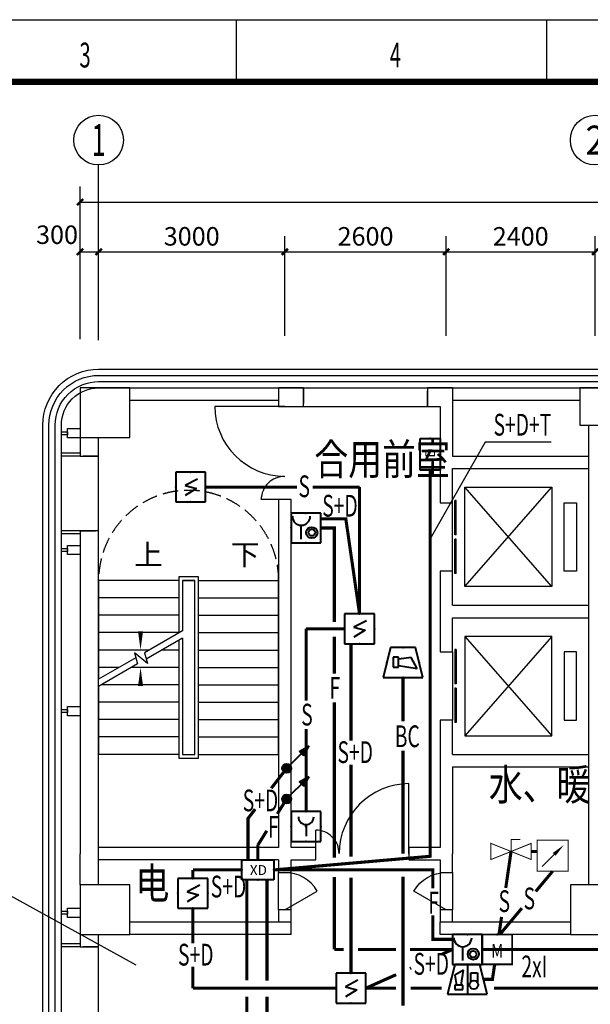
# Model space of a CAD drawing. Extents: x 4141886 to 7761530, y -2348051 to -114501.
# Drawn here: x 4966578 to 4975772, y -356873 to -341025 of the extents above; entities that cross this region are included whole.
import ezdxf
from ezdxf.enums import TextEntityAlignment as Align

# ---------------------------------------------------------------- set-up
doc = ezdxf.new("R2010")
doc.units = 0
doc.header["$LTSCALE"] = 1000
doc.header["$MEASUREMENT"] = 0
doc.linetypes.add('DASH', pattern=[0.35, 0.25, -0.1])
for name, color, linetype in [('144', 144, 'Continuous'), ('AXIS', 3, 'Continuous'), ('AXIS_TEXT', 7, 'Continuous'), ('COLUMN', 9, 'Continuous'), ('DIM_SYMB', 3, 'Continuous'), ('EVTR', 2, 'Continuous'), ('LVTRY', 6, 'Continuous'), ('PUB_DIM', 3, 'Continuous'), ('PUB_TEXT', 7, 'Continuous'), ('PUB_TITLE', 4, 'Continuous'), ('RED', 1, 'Continuous'), ('STAIR', 2, 'Continuous'), ('WALL', 9, 'Continuous'), ('WINDOW', 4, 'Continuous'), ('火灾自动报警及消防联动导线层', 3, 'Continuous'), ('火灾自动报警及消防联动设备层', 1, 'Continuous'), ('照明平面设备层', 1, 'Continuous'), ('装修线', 44, 'Continuous')]:
    doc.layers.add(name, color=color, linetype=linetype)
doc.layers.add('标注', color=3, linetype='Continuous', lineweight=15)
doc.styles.add('_HZTXT', font='simplex', dxfattribs={"width": 0.8, "bigfont": 'HZTXT'})
doc.styles.add('_SIMPLEX', font='SIMPLEX.shx', dxfattribs={"width": 0.8})
doc.styles.add('_TCH_AXIS', font='COMPLEX', dxfattribs={"bigfont": 'GBCBIG'})
doc.styles.add('_TCH_DIM', font='SIMPLEX', dxfattribs={"bigfont": 'GBCBIG'})
doc.styles.add('_TCH_DIM_T3', font='SIMPLEX', dxfattribs={"width": 0.705882, "bigfont": 'GBCBIG'})
doc.styles.add('COMPLEX', font='COMPLEX')
doc.styles.add('HZ', font='txt.shx', dxfattribs={"bigfont": 'hzdx.shx'})
doc.styles.get("Standard").update_dxf_attribs({"font": 'gbenor.shx', "bigfont": 'gbcbig.shx'})
doc.styles.add('wz2', font='txt', dxfattribs={"width": 5})
doc.dimstyles.new('_TCH_ARCH&&100', dxfattribs={"dimtxt": 297.5, "dimasz": 100, "dimexe": 250, "dimexo": 300, "dimgap": 100, "dimtad": 1, "dimdec": 0, "dimzin": 0, "dimdsep": 46, "dimtxsty": '_TCH_DIM_T3', "dimblk": 'ARCHTICK', "dimcen": 0.09, "dimclrt": 7, "dimazin": 2, "dimtfac": 1, "dimtdec": 0, "dimtix": 1, "dimtmove": 2, "dimatfit": 3, "dimfxl": 1, "dimtolj": 1, "dimtzin": 0, "dimarcsym": 0})

# ---------------------------------------------------------------- blocks, each defined once
blk = doc.blocks.new('_ArchTick')
at = {"color": 0, "linetype": 'ByBlock', "const_width": 0.4}
blk.add_lwpolyline([(-0.5, -0.5), (0.5, 0.5)], dxfattribs=at)
blk = doc.blocks.new('*D985')
at = {"layer": 'AXIS', "color": 0, "lineweight": -2}
for p, q in [((4967550, -346169), (4967550, -343711)), ((5008150, -346169), (5008150, -343711)), ((4967550, -343961), (5008150, -343961))]:
    blk.add_line(p, q, dxfattribs=at)
at = {"layer": 'Defpoints', "color": 0}
for p in [(5008150, -343961), (4967550, -346469), (5008150, -346469)]:
    blk.add_point(p, dxfattribs=at)
at = {"layer": 'AXIS', "color": 0, "linetype": 'ByBlock', "lineweight": -2, "xscale": 100, "yscale": 100, "zscale": 100, "rotation": 180}
blk.add_blockref('_ArchTick', (4967550, -343961), dxfattribs=at)
at = {"layer": 'AXIS', "color": 0, "linetype": 'ByBlock', "lineweight": -2, "xscale": 100, "yscale": 100, "zscale": 100}
blk.add_blockref('_ArchTick', (5008150, -343961), dxfattribs=at)
at = {"layer": 'AXIS', "color": 7, "insert": (4987850, -343712), "char_height": 297.5, "attachment_point": 5, "style": '_TCH_DIM_T3'}
blk.add_mtext('\\A1;40600', dxfattribs=at)
blk = doc.blocks.new('*D986')
at = {"layer": 'AXIS', "color": 0, "lineweight": -2}
for p, q in [((4967550, -346169), (4967550, -343711)), ((5008150, -346169), (5008150, -343711)), ((4967550, -343961), (5008150, -343961))]:
    blk.add_line(p, q, dxfattribs=at)
at = {"layer": 'Defpoints', "color": 0}
for p in [(5008150, -343961), (4967550, -346469), (5008150, -346469)]:
    blk.add_point(p, dxfattribs=at)
at = {"layer": 'AXIS', "color": 0, "linetype": 'ByBlock', "lineweight": -2, "xscale": 100, "yscale": 100, "zscale": 100, "rotation": 180}
blk.add_blockref('_ArchTick', (4967550, -343961), dxfattribs=at)
at = {"layer": 'AXIS', "color": 0, "linetype": 'ByBlock', "lineweight": -2, "xscale": 100, "yscale": 100, "zscale": 100}
blk.add_blockref('_ArchTick', (5008150, -343961), dxfattribs=at)
at = {"layer": 'AXIS', "color": 7, "insert": (4987850, -343712), "char_height": 297.5, "attachment_point": 5, "style": '_TCH_DIM_T3'}
blk.add_mtext('\\A1;40600', dxfattribs=at)
blk = doc.blocks.new('_FZH')
blk.add_lwpolyline([(-0.5, -0.5), (0.5, -0.5), (0.5, 0.5), (-0.5, 0.5)], close=True)
blk = doc.blocks.new('$DorLib2D$00000224')
at = {"color": 0}
for p, q in [((0.5, -0.001), (0.5, 0.753)), ((-0.5, 0), (-0.5, 0.253))]:
    blk.add_line(p, q, dxfattribs=at)
for centre, radius, start, end in [((0.505, -0.002), 0.755, 90.3505, 179.7238), ((-0.501, 0.003), 0.251, 359.7899, 89.8193)]:
    blk.add_arc(centre, radius, start, end, dxfattribs=at)
blk = doc.blocks.new('$DorLib2D$00000127')
at = {"color": 0, "linetype": 'Continuous'}
for p, q in [((-0.033, 0.795, -93.75), (-0.533, 0.795, -93.75)), ((-0.533, 0.795, -93.75), (-0.533, 0.69, -93.75)), ((-0.033, 0.795, -93.75), (-0.033, 0.69, -93.75)), ((0.033, 0.795, -93.75), (0.033, 0.69, -93.75)), ((0.533, 0.795, -93.75), (0.033, 0.795, -93.75)), ((0.533, 0.795, -93.75), (0.533, 0.69, -93.75)), ((-0.033, 0.69, -93.75), (-0.533, 0.69, -93.75)), ((0.533, 0.69, -93.75), (0.033, 0.69, -93.75)), ((0.5, 0.5, -93.75), (-0.5, 0.5, -93.75))]:
    blk.add_line(p, q, dxfattribs=at)
blk = doc.blocks.new('_AXISO')
blk.add_circle((0, 0), 0.5)
at = {"layer": 'AXIS_TEXT', "style": 'COMPLEX'}
blk.add_attdef('A', text='', height=0.56, dxfattribs=at).set_placement((-0.25, -0.28), (0.25, -0.28), align=Align.FIT)
blk = doc.blocks.new('$DorLib2D$00000228')
at = {"color": 0}
blk.add_line((0.5, 0), (0, 0.866), dxfattribs=at)
blk.add_arc((0.5, 0), 1, 120, 180, dxfattribs=at)
blk = doc.blocks.new('*D1003')
at = {"layer": 'Defpoints', "color": 0}
for p in [(4967850, -344761), (4967550, -346414), (4967850, -346414)]:
    blk.add_point(p, dxfattribs=at)
at = {"layer": 'PUB_DIM', "color": 0, "lineweight": -2}
for p, q in [((4967550, -346114), (4967550, -344511)), ((4967850, -346114), (4967850, -344511)), ((4967550, -344761), (4967850, -344761))]:
    blk.add_line(p, q, dxfattribs=at)
at = {"layer": 'PUB_DIM', "color": 0, "linetype": 'ByBlock', "lineweight": -2, "xscale": 100, "yscale": 100, "zscale": 100, "rotation": 180}
blk.add_blockref('_ArchTick', (4967550, -344761), dxfattribs=at)
at = {"layer": 'PUB_DIM', "color": 0, "linetype": 'ByBlock', "lineweight": -2, "xscale": 100, "yscale": 100, "zscale": 100}
blk.add_blockref('_ArchTick', (4967850, -344761), dxfattribs=at)
at = {"layer": 'PUB_DIM', "color": 7, "insert": (4967180, -344486), "char_height": 297.5, "attachment_point": 5, "style": '_TCH_DIM_T3'}
blk.add_mtext('\\A1;300', dxfattribs=at)
blk = doc.blocks.new('*D1004')
at = {"layer": 'Defpoints', "color": 0}
for p in [(4970850, -344761), (4967850, -346414), (4970850, -346414)]:
    blk.add_point(p, dxfattribs=at)
at = {"layer": 'PUB_DIM', "color": 0, "lineweight": -2}
for p, q in [((4967850, -346114), (4967850, -344511)), ((4970850, -346114), (4970850, -344511)), ((4967850, -344761), (4970850, -344761))]:
    blk.add_line(p, q, dxfattribs=at)
at = {"layer": 'PUB_DIM', "color": 0, "linetype": 'ByBlock', "lineweight": -2, "xscale": 100, "yscale": 100, "zscale": 100, "rotation": 180}
blk.add_blockref('_ArchTick', (4967850, -344761), dxfattribs=at)
at = {"layer": 'PUB_DIM', "color": 0, "linetype": 'ByBlock', "lineweight": -2, "xscale": 100, "yscale": 100, "zscale": 100}
blk.add_blockref('_ArchTick', (4970850, -344761), dxfattribs=at)
at = {"layer": 'PUB_DIM', "color": 7, "insert": (4969350, -344512), "char_height": 297.5, "attachment_point": 5, "style": '_TCH_DIM_T3'}
blk.add_mtext('\\A1;3000', dxfattribs=at)
blk = doc.blocks.new('*D1005')
at = {"layer": 'Defpoints', "color": 0}
for p in [(4973450, -344761), (4970850, -346414), (4973450, -346414)]:
    blk.add_point(p, dxfattribs=at)
at = {"layer": 'PUB_DIM', "color": 0, "lineweight": -2}
for p, q in [((4970850, -346114), (4970850, -344511)), ((4973450, -346114), (4973450, -344511)), ((4970850, -344761), (4973450, -344761))]:
    blk.add_line(p, q, dxfattribs=at)
at = {"layer": 'PUB_DIM', "color": 0, "linetype": 'ByBlock', "lineweight": -2, "xscale": 100, "yscale": 100, "zscale": 100, "rotation": 180}
blk.add_blockref('_ArchTick', (4970850, -344761), dxfattribs=at)
at = {"layer": 'PUB_DIM', "color": 0, "linetype": 'ByBlock', "lineweight": -2, "xscale": 100, "yscale": 100, "zscale": 100}
blk.add_blockref('_ArchTick', (4973450, -344761), dxfattribs=at)
at = {"layer": 'PUB_DIM', "color": 7, "insert": (4972150, -344512), "char_height": 297.5, "attachment_point": 5, "style": '_TCH_DIM_T3'}
blk.add_mtext('\\A1;2600', dxfattribs=at)
blk = doc.blocks.new('*D1006')
at = {"layer": 'Defpoints', "color": 0}
for p in [(4975850, -344761), (4973450, -346414), (4975850, -346414)]:
    blk.add_point(p, dxfattribs=at)
at = {"layer": 'PUB_DIM', "color": 0, "lineweight": -2}
for p, q in [((4973450, -346114), (4973450, -344511)), ((4975850, -346114), (4975850, -344511)), ((4973450, -344761), (4975850, -344761))]:
    blk.add_line(p, q, dxfattribs=at)
at = {"layer": 'PUB_DIM', "color": 0, "linetype": 'ByBlock', "lineweight": -2, "xscale": 100, "yscale": 100, "zscale": 100, "rotation": 180}
blk.add_blockref('_ArchTick', (4973450, -344761), dxfattribs=at)
at = {"layer": 'PUB_DIM', "color": 0, "linetype": 'ByBlock', "lineweight": -2, "xscale": 100, "yscale": 100, "zscale": 100}
blk.add_blockref('_ArchTick', (4975850, -344761), dxfattribs=at)
at = {"layer": 'PUB_DIM', "color": 7, "insert": (4974650, -344512), "char_height": 297.5, "attachment_point": 5, "style": '_TCH_DIM_T3'}
blk.add_mtext('\\A1;2400', dxfattribs=at)
blk = doc.blocks.new('PFB1')
at = {"color": 0, "linetype": 'ByBlock', "lineweight": -2}
for p, q in [((-302.1, 300.4), (-302.1, -299.6)), ((297.9, 300.4), (-302.1, 300.4)), ((297.9, -299.6), (297.9, 300.4)), ((137.9, 161.1), (-114.3, 30.2)), ((-114.3, 30.2), (114.3, -30.2)), ((114.3, -30.2), (-114.3, -171.1)), ((-302.1, -299.6), (297.9, -299.6))]:
    blk.add_line(p, q, dxfattribs=at)
for p in [(-2.1, 300.4), (-302.1, 0.4), (297.9, 0.4), (-2.1, -299.6)]:
    blk.add_point(p, dxfattribs=at)
blk = doc.blocks.new('PFG4')
at = {"color": 0, "linetype": 'ByBlock', "lineweight": -2}
for p, q in [((240, 480), (-240, 480)), ((-240, 480), (-240, 0)), ((240, 0), (240, 480)), ((2, 269), (2, 84)), ((-240, 0), (240, 0))]:
    blk.add_line(p, q, dxfattribs=at)
blk.add_arc((2, 393), 124, 180, 0, dxfattribs=at)
for p in [(0, 480), (-240, 240), (0, 240), (0, 240), (1, 239), (240, 240), (0, 0)]:
    blk.add_point(p, dxfattribs=at)
blk = doc.blocks.new('PFN3')
at = {"color": 0, "linetype": 'ByBlock', "lineweight": -2}
for p, q in [((336, 309), (-264, 309)), ((-264, 309), (-264, -291)), ((336, -291), (336, 309)), ((-58, -215), (-58, 65)), ((-264, -291), (336, -291))]:
    blk.add_line(p, q, dxfattribs=at)
for radius in [112, 67]:
    blk.add_circle((153, -84), radius, dxfattribs=at)
blk.add_arc((-58, 245), 180, 180, 360, dxfattribs=at)
for p in [(36, 309), (-264, 9), (336, 9), (36, -291)]:
    blk.add_point(p, dxfattribs=at)
blk = doc.blocks.new('PFL2')
at = {"color": 0, "linetype": 'ByBlock', "lineweight": -2}
for p, q in [((-250, 346), (-400, -254)), ((-76, 228), (-251, 127)), ((250, 346), (-250, 346)), ((-124, -74), (-76, 228)), ((0, 346), (0, -254)), ((400, -254), (250, 346)), ((-251, 127), (-223, -71)), ((70, -5), (67, 176)), ((67, 176), (202, 176)), ((202, 176), (202, -9)), ((-255, -74), (-255, -161)), ((-94, -74), (-255, -74)), ((-255, -161), (-94, -161)), ((-94, -161), (-94, -74)), ((-400, -254), (400, -254))]:
    blk.add_line(p, q, dxfattribs=at)
blk.add_circle((131, -66), 85.8, dxfattribs=at)
for p in [(0, 346), (-325, 46), (325, 46), (0, -254)]:
    blk.add_point(p, dxfattribs=at)
blk = doc.blocks.new('PFJ1')
at = {"color": 0, "linetype": 'ByBlock', "lineweight": -2}
for p, q in [((-215, 285), (-365, -315)), ((285, 285), (-215, 285)), ((435, -315), (285, 285)), ((-164, 93), (-164, -108)), ((-55, 93), (-164, 93)), ((-55, -108), (-55, 93)), ((196, 88), (-52, 53)), ((323, -131), (196, 88)), ((-164, -108), (-55, -108)), ((-55, -71), (323, -131)), ((-365, -315), (435, -315))]:
    blk.add_line(p, q, dxfattribs=at)
for p in [(35, 285), (-290, -15), (360, -15), (35, -315)]:
    blk.add_point(p, dxfattribs=at)
blk = doc.blocks.new('PFA30')
at = {"color": 0, "lineweight": -2}
for p in [(0, 400), (-320, 200), (320, 200), (0, 0)]:
    blk.add_point(p, dxfattribs=at)
at = {"layer": 'RED', "color": 0, "lineweight": -2}
for p, q in [((-320, 0), (-320, 400)), ((-320, 400), (320, 400)), ((320, 400), (320, 0)), ((320, 0), (-320, 0))]:
    blk.add_line(p, q, dxfattribs=at)
at = {"color": 0, "lineweight": -2, "style": 'HZ'}
blk.add_text('XD', height=200, dxfattribs=at).set_placement((-161, 97))
blk = doc.blocks.new('PFA29')
at = {"color": 0, "lineweight": -2}
for p in [(0, 400), (-320, 200), (320, 200), (0, 0)]:
    blk.add_point(p, dxfattribs=at)
at = {"layer": 'RED', "color": 0, "lineweight": -2}
for p, q in [((-320, 0), (-320, 400)), ((-320, 400), (320, 400)), ((320, 400), (320, 0)), ((320, 0), (-320, 0))]:
    blk.add_line(p, q, dxfattribs=at)
at = {"color": 0, "lineweight": -2, "style": 'HZ'}
blk.add_text('D', height=200, dxfattribs=at).set_placement((-69, 98))
blk = doc.blocks.new('PL51')
blk.add_hatch(color=256).paths.add_polyline_path([(255, 341), (453, 453), (341, 255)])
at = {"linetype": 'ByBlock', "lineweight": -2}
h = blk.add_hatch(color=0, dxfattribs=at)
edge = h.paths.add_edge_path()
edge.add_arc((0, 0), 90, 0, 360)
at = {"color": 0, "linetype": 'ByBlock', "lineweight": -2}
for p in [(-42, -42), (255, 341), (341, 255)]:
    blk.add_line(p, (453, 453), dxfattribs=at)
blk.add_line((255, 341), (341, 255))
blk.add_circle((0, 0), 90, dxfattribs=at)
blk = doc.blocks.new('sgdgs')
at = {"color": 0, "linetype": 'Continuous'}
blk.add_line((-167, -425), (25, -228), dxfattribs=at)
at = {"color": 0, "linetype": 'Continuous', "const_width": 16}
blk.add_lwpolyline([(-250, 0), (250, 0), (250, -500), (-250, -500)], close=True, dxfattribs=at)
at = {"color": 0, "linetype": 'Continuous'}
blk.add_lwpolyline([(25, -228, 64, 0, 0), (182, -77, 0, 0, 0)], format="xyseb", dxfattribs=at)
blk = doc.blocks.new('PFZ1')
at = {"color": 0, "linetype": 'ByBlock', "lineweight": -2, "const_width": 30}
blk.add_lwpolyline([(-240, 0), (240, 0), (240, 480), (-240, 480)], close=True, dxfattribs=at)
at = {"color": 0, "linetype": 'ByBlock', "lineweight": -2}
for p in [(0, 480), (-240, 240), (240, 240), (0, 0)]:
    blk.add_point(p, dxfattribs=at)
at = {"color": 0, "lineweight": -2, "width": 0.8, "flags": 8}
blk.add_attdef('Z', text='', height=220, dxfattribs=at).set_placement((0, 217), align=Align.MIDDLE_CENTER)
blk = doc.blocks.new('A$C4EBF5941')
at = {"layer": 'PUB_TITLE'}
for p, q in [((17513, 58400), (17513, 59400)), ((22513, 58400), (22513, 59400))]:
    blk.add_line(p, q, dxfattribs=at)
blk.add_lwpolyline([(13, 0), (13, 59400), (84113, 59400), (84113, 0)], close=True, dxfattribs=at)
at = {"layer": 'PUB_TITLE', "const_width": 100}
blk.add_lwpolyline([(2513, 1000), (83113, 1000), (83113, 58400), (2513, 58400)], close=True, dxfattribs=at)
at = {"layer": 'PUB_TEXT', "style": '_SIMPLEX', "width": 0.6}
for s, p in [('3', (14980, 58631)), ('4', (19980, 58631))]:
    blk.add_text(s, height=400, dxfattribs=at).set_placement(p)

msp = doc.modelspace()

# ---------------------------------------------------------------- linework, layer by layer
at = {"color": 4, "linetype": 'Continuous', "const_width": 15.6}
for points in [[(4974494.9, -354218.6), (4974494.9, -354413.1)], [(4974645.5, -354218.6), (4974494.9, -354218.6)], [(4974170.8, -354283.4), (4974494.9, -354413.1), (4974170.8, -354542.7), (4974170.8, -354283.4)], [(4974494.9, -354413.1), (4974819, -354283.4), (4974819, -354542.7), (4974494.9, -354413.1)]]:
    msp.add_lwpolyline(points, dxfattribs=at)
at = {"layer": '144'}
for p, q in [((4974075.4, -347824.8), (4973190.4, -349380)), ((4975140, -347824.8), (4974075.4, -347824.8)), ((4963476.9, -353497.5), (4968447.2, -356236.8))]:
    msp.add_line(p, q, dxfattribs=at)
at = {"layer": 'AXIS'}
msp.add_line((4967850.3, -346185.7), (4967850.3, -343363.1), dxfattribs=at)
msp.add_line((4967850.3, -346185.7), (4967850.3, -343363.1), dxfattribs=at)
at = {"layer": 'DIM_SYMB'}
for points in [[(4968525.3, -349910.5, 0, 0, 0), (4968525.3, -351170.5, 0, 80, 0), (4968525.3, -350870.5, 0, 0, 0)], [(4970075.3, -349910.5, 0, 0, 0), (4970075.3, -354050.5, 0, 0, 0), (4968525.3, -354050.5, 0, 0, 0), (4968525.3, -351450.5, 0, 80, 0), (4968525.3, -351750.5, 0, 0, 0)]]:
    msp.add_lwpolyline(points, format="xyseb", dxfattribs=at)
at = {"layer": 'EVTR'}
for p, q in [((4973750.3, -350150.5), (4973750.3, -348550.5)), ((4973750.3, -348550.5), (4975150.3, -348550.5)), ((4975150.3, -350150.5), (4973750.3, -348550.5)), ((4973750.3, -350150.5), (4975150.3, -348550.5)), ((4975150.3, -348550.5), (4975150.3, -350150.5)), ((4975350.3, -349900.5), (4975350.3, -348800.5)), ((4975350.3, -348800.5), (4975550.3, -348800.5)), ((4975550.3, -348800.5), (4975550.3, -349900.5)), ((4975550.3, -349900.5), (4975350.3, -349900.5)), ((4975150.3, -350150.5), (4973750.3, -350150.5)), ((4975150.3, -350950.5), (4973750.3, -350950.5)), ((4973750.3, -350950.5), (4973750.3, -352550.5)), ((4975150.3, -350950.5), (4973750.3, -352550.5)), ((4973750.3, -350950.5), (4975150.3, -352550.5)), ((4975150.3, -352550.5), (4975150.3, -350950.5)), ((4975550.3, -351200.5), (4975350.3, -351200.5)), ((4975350.3, -351200.5), (4975350.3, -352300.5)), ((4975550.3, -352300.5), (4975550.3, -351200.5)), ((4975350.3, -352300.5), (4975550.3, -352300.5)), ((4973750.3, -352550.5), (4975150.3, -352550.5))]:
    msp.add_line(p, q, dxfattribs=at)
at = {"layer": 'STAIR'}
for p, q in [((4967850.3, -350050.5), (4967850.3, -351642.5)), ((4969140.3, -350050.5), (4967850.3, -350050.5)), ((4969460.3, -349990.5), (4969140.3, -349990.5)), ((4969140.3, -349990.5), (4969140.3, -350897.7)), ((4969200.3, -350050.5), (4969200.3, -350863.1)), ((4969400.3, -350050.5), (4969200.3, -350050.5)), ((4969200.3, -350050.5), (4969200.3, -350863.1)), ((4969200.3, -350050.5), (4969400.3, -350050.5)), ((4969400.3, -352850.5), (4969400.3, -350050.5)), ((4969400.3, -352850.5), (4969400.3, -350050.5)), ((4969460.3, -352910.5), (4969460.3, -349990.5)), ((4969460.3, -350050.5), (4970750.3, -350050.5)), ((4970750.3, -352850.5), (4970750.3, -350050.5)), ((4969140.3, -350330.5), (4967850.3, -350330.5)), ((4969460.3, -350330.5), (4970750.3, -350330.5)), ((4969140.3, -350610.5), (4967850.3, -350610.5)), ((4969460.3, -350610.5), (4970750.3, -350610.5)), ((4969200.3, -350863.1), (4968589.7, -351215.6)), ((4969140.3, -350890.5), (4967850.3, -350890.5)), ((4969200.3, -350978.6), (4968616.5, -351315.6)), ((4969140.3, -351013.2), (4969140.3, -352910.5)), ((4969200.3, -350978.6), (4969200.3, -352850.5)), ((4969200.3, -350978.6), (4969200.3, -352850.5)), ((4969460.3, -350890.5), (4970750.3, -350890.5)), ((4968667.8, -351170.5), (4967850.3, -351170.5)), ((4969140.3, -351170.5), (4968867.8, -351170.5)), ((4969460.3, -351170.5), (4970750.3, -351170.5)), ((4968451.4, -351295.5), (4967850.3, -351642.5)), ((4968635.9, -351388), (4968429.8, -351215.1)), ((4968429.8, -351215.1), (4968478.2, -351395.5)), ((4968589.7, -351215.6), (4968635.9, -351388)), ((4968478.2, -351395.5), (4967850.3, -351758)), ((4968182.8, -351450.5), (4967850.3, -351450.5)), ((4969140.3, -351450.5), (4968382.8, -351450.5)), ((4969460.3, -351450.5), (4970750.3, -351450.5)), ((4967850.3, -351758), (4967850.3, -352850.5)), ((4969140.3, -351730.5), (4967897.8, -351730.5)), ((4969460.3, -351730.5), (4970750.3, -351730.5)), ((4969140.3, -352010.5), (4967850.3, -352010.5)), ((4969460.3, -352010.5), (4970750.3, -352010.5)), ((4969140.3, -352290.5), (4967850.3, -352290.5)), ((4969460.3, -352290.5), (4970750.3, -352290.5)), ((4969140.3, -352570.5), (4967850.3, -352570.5)), ((4969460.3, -352570.5), (4970750.3, -352570.5)), ((4969140.3, -352850.5), (4967850.3, -352850.5)), ((4969140.3, -352910.5), (4969460.3, -352910.5)), ((4969200.3, -352850.5), (4969400.3, -352850.5)), ((4969460.3, -352850.5), (4970750.3, -352850.5))]:
    msp.add_line(p, q, dxfattribs=at)
at = {"layer": 'STAIR', "color": 9, "linetype": 'DASH'}
msp.add_arc((4969300.3, -350050.5), 1450, 0, 180, dxfattribs=at)
at = {"layer": 'WALL'}
for p, q in [((4968350.3, -346950.5), (4970750.3, -346950.5)), ((4971150.3, -346950.5), (4970750.3, -346950.5)), ((4970750.3, -346950.5), (4970750.3, -347250.5)), ((4971150.3, -347250.5), (4971150.3, -346950.5)), ((4973550.3, -346950.5), (4973150.3, -346950.5)), ((4973150.3, -346950.5), (4973150.3, -347250.5)), ((4973550.3, -346950.5), (4973550.3, -348050.5)), ((4973550.3, -346950.5), (4975600.3, -346950.5)), ((4968350.3, -347150.5), (4970750.3, -347150.5)), ((4973550.3, -347150.5), (4975600.3, -347150.5)), ((4970750.3, -347250.5), (4970950.3, -347250.5)), ((4970950.3, -347250.5), (4971150.3, -347250.5)), ((4973150.3, -347250.5), (4973350.3, -347250.5)), ((4973350.3, -347250.5), (4973350.3, -348150.5)), ((4975750.3, -348150.5), (4975750.3, -347550.5)), ((4967550.3, -347750.5), (4967550.3, -348050.5)), ((4967850.3, -348050.5), (4967850.3, -347750.5)), ((4967550.3, -348050.5), (4967850.3, -348050.5)), ((4973350.3, -348150.5), (4973350.3, -348800.5)), ((4973550.3, -348050.5), (4975750.3, -348050.5)), ((4975750.3, -350550.5), (4975750.3, -348150.5)), ((4973550.3, -348250.5), (4975750.3, -348250.5)), ((4973550.3, -348800.5), (4973550.3, -348250.5)), ((4970950.3, -348750.5), (4970750.3, -348750.5)), ((4970750.3, -348750.5), (4970750.3, -354350.5)), ((4970950.3, -354350.5), (4970950.3, -348750.5)), ((4973350.3, -348800.5), (4973550.3, -348800.5)), ((4967850.3, -349250.5), (4967550.3, -349250.5)), ((4967550.3, -349250.5), (4967550.3, -354450.5)), ((4967850.3, -354450.5), (4967850.3, -349250.5)), ((4973550.3, -349900.5), (4973350.3, -349900.5)), ((4973350.3, -349900.5), (4973350.3, -350550.5)), ((4973550.3, -350450.5), (4973550.3, -349900.5)), ((4973350.3, -350550.5), (4973350.3, -351200.5)), ((4973550.3, -350450.5), (4975750.3, -350450.5)), ((4975750.3, -352650.5), (4975750.3, -350550.5)), ((4973550.3, -350650.5), (4975750.3, -350650.5)), ((4973550.3, -351200.5), (4973550.3, -350650.5)), ((4973350.3, -351200.5), (4973550.3, -351200.5)), ((4973550.3, -352300.5), (4973350.3, -352300.5)), ((4973350.3, -352300.5), (4973350.3, -352950.5)), ((4973550.3, -352850.5), (4973550.3, -352300.5)), ((4975750.3, -352950.5), (4975750.3, -352650.5)), ((4973550.3, -352850.5), (4975750.3, -352850.5)), ((4973350.3, -352950.5), (4973350.3, -354350.5)), ((4973550.3, -353050.5), (4973550.3, -354450.5)), ((4973550.3, -353050.5), (4975750.3, -353050.5)), ((4975750.3, -354950.5), (4975750.3, -352950.5)), ((4970750.3, -354350.5), (4967850.3, -354350.5)), ((4971349.2, -354350.5), (4970950.3, -354350.5)), ((4971349.2, -354550.5), (4971349.2, -354350.5)), ((4973350.3, -354350.5), (4972849.2, -354350.5)), ((4972849.2, -354350.5), (4972849.2, -354550.5)), ((4967550.3, -354950.5), (4967550.3, -354450.5)), ((4967850.3, -354950.5), (4967850.3, -354450.5)), ((4973550.3, -354750.5), (4973550.3, -354450.5)), ((4970750.3, -354550.5), (4967850.3, -354550.5)), ((4970750.3, -354550.5), (4970750.3, -354750.5)), ((4970950.3, -354750.5), (4970950.3, -354550.5)), ((4970950.3, -354550.5), (4971349.2, -354550.5)), ((4972849.2, -354550.5), (4973350.3, -354550.5)), ((4973350.3, -354550.5), (4973350.3, -354750.5)), ((4970750.3, -354750.5), (4970950.3, -354750.5)), ((4973350.3, -354750.5), (4973550.3, -354750.5)), ((4970950.3, -355350.5), (4970750.3, -355350.5)), ((4970750.3, -355350.5), (4970750.3, -355550.5)), ((4970950.3, -355550.5), (4970950.3, -355350.5)), ((4973550.3, -355350.5), (4973350.3, -355350.5)), ((4973350.3, -355350.5), (4973350.3, -355550.5)), ((4973550.3, -355550.5), (4973550.3, -355350.5)), ((4970950.3, -355550.5), (4968350.3, -355550.5)), ((4970950.3, -355750.5), (4970950.3, -355550.5)), ((4975450.3, -355550.5), (4973350.3, -355550.5)), ((4973350.3, -355750.5), (4973350.3, -355550.5)), ((4967550.3, -355750.5), (4967550.3, -355950.5)), ((4967850.3, -355950.5), (4967850.3, -355750.5)), ((4970950.3, -355750.5), (4968350.3, -355750.5)), ((4975450.3, -355750.5), (4973350.3, -355750.5)), ((4967550.3, -355950.5), (4967850.3, -355950.5))]:
    msp.add_line(p, q, dxfattribs=at)
at = {"layer": 'WINDOW', "linetype": 'DASH'}
for p, q in [((4971150.3, -346950.5), (4971150.3, -347250.5)), ((4973150.3, -347250.5), (4973150.3, -346950.5)), ((4967850.3, -348050.5), (4967550.3, -348050.5)), ((4967550.3, -349250.5), (4967850.3, -349250.5)), ((4967850.3, -355950.5), (4967550.3, -355950.5))]:
    msp.add_line(p, q, dxfattribs=at)
at = {"layer": 'WINDOW'}
for p, q in [((4971150.3, -346950.5, 800), (4973150.3, -346950.5, 800)), ((4971150.3, -347250.5, 800), (4973150.3, -347250.5, 800)), ((4967550.3, -348000.5), (4967250.3, -348000.5)), ((4967550.3, -348050.5), (4967250.3, -348050.5)), ((4967850.3, -349250.5, 800), (4967850.3, -348050.5, 800)), ((4967550.3, -349250.5), (4967250.3, -349250.5)), ((4967550.3, -349300.5), (4967250.3, -349300.5)), ((4967550.3, -355900.5), (4967250.3, -355900.5)), ((4967550.3, -355950.5), (4967250.3, -355950.5)), ((4967850.3, -357450.5), (4967850.3, -355950.5))]:
    msp.add_line(p, q, dxfattribs=at)
at = {"layer": 'WINDOW', "color": 0}
for p, q in [((4970750.3, -355350.5, 200), (4970750.3, -354750.5, 200)), ((4970950.3, -355350.5, 200), (4970950.3, -354750.5, 200)), ((4973350.3, -354750.5, 200), (4973350.3, -355350.5, 200)), ((4973550.3, -354750.5, 200), (4973550.3, -355350.5, 200))]:
    msp.add_line(p, q, dxfattribs=at)
at = {"layer": '火灾自动报警及消防联动导线层', "color": 4, "linetype": 'ByBlock', "ltscale": 0.001, "const_width": 50}
for points in [[(4973190.4, -348276.2), (4973190.4, -354490.9), (4970670.7, -354710.4)], [(4969571.9, -348547.7), (4971047.2, -348547.7)], [(4971299.1, -348547.7), (4972053.6, -348547.7)], [(4972053.6, -350589), (4972053.6, -348547.7)], [(4972053.6, -350589), (4971832.3, -349058), (4971430.3, -349058)], [(4971192.4, -351984.2), (4971192.4, -350829)], [(4971813.6, -350829), (4971192.4, -350829)], [(4971915.8, -352627.9), (4971915.8, -351069)], [(4971192.4, -353770.5), (4971192.4, -352439.9)], [(4970632.2, -353395.1), (4970878.6, -353075.7)], [(4971915.8, -354495.6), (4971915.8, -353018.4)], [(4970256.6, -354550.5), (4970256.6, -353881.9), (4970372.4, -353731.8)], [(4974409.2, -355000.8), (4974494.9, -354413.1)], [(4974819, -354413.1), (4974913.8, -354413.1)], [(4970159, -354710.4), (4969368.5, -354710.4)], [(4969368.5, -354846.1), (4969368.5, -354710.4)], [(4971915.8, -356373.8), (4971915.8, -354834.2)], [(4974891.9, -355057.7), (4975163.8, -354732.2)], [(4970239, -354870.3), (4970239, -356487.5)], [(4969368.5, -355326.1), (4969368.5, -355894.5)], [(4974313.2, -355750.5), (4974668.6, -355325.1)], [(4974300, -355750.5), (4974341.4, -355466.5)], [(4973383.8, -356065.4), (4973551.4, -355990.5)], [(4969368.5, -356268.8), (4969368.5, -356613.8)], [(4972864.7, -356297.2), (4972885.3, -356288)], [(4974051.4, -356470.5), (4974195.1, -356470.5), (4974230.1, -356230.5)], [(4972155.8, -356613.8), (4972642.8, -356396.3)], [(4971675.8, -356613.8), (4969368.5, -356613.8)], [(4970239, -356749.2), (4970239, -357103.5)], [(4972155.8, -356613.8), (4972641.6, -356613.8)], [(4972875.3, -356613.8), (4973374, -356613.8)], [(4974219.6, -356613.8), (4976529, -356613.8)]]:
    msp.add_lwpolyline(points, dxfattribs=at)
at = {"layer": '火灾自动报警及消防联动导线层', "color": 3, "linetype": 'ByBlock', "ltscale": 0.001, "const_width": 50}
for points in [[(4971430.3, -349206), (4971647, -349206), (4971647, -350717.4)], [(4971647, -350954.8), (4971647, -351550.9)], [(4971647, -352014.5), (4971647, -354515.2)], [(4970728.3, -353808.3), (4970878.6, -353567.1)], [(4970414.9, -354311.6), (4970559.2, -354079.9)], [(4970414.9, -354311.6), (4970414.9, -354550.5)], [(4970670.7, -354710.4), (4973235.8, -354710.4), (4973235.8, -355005.7)], [(4971647, -354823.2), (4971647, -355990.5)], [(4973235.8, -355442.7), (4973235.8, -355827.2), (4973551.4, -355827.2)], [(4971799.3, -355990.5), (4971647, -355990.5)], [(4972640.2, -355990.5), (4972029.1, -355990.5)], [(4973551.4, -355990.5), (4972867.1, -355990.5)], [(4974031.4, -355990.5), (4976093.5, -355990.5)]]:
    msp.add_lwpolyline(points, dxfattribs=at)
at = {"layer": '火灾自动报警及消防联动导线层', "color": 6, "linetype": 'ByBlock', "ltscale": 0.001, "const_width": 50}
for points in [[(4972754.4, -351612.4), (4972754.4, -352316.7)], [(4972754.4, -352790.6), (4972754.4, -354446.5)], [(4972754.4, -354819.6), (4972754.4, -356892.8)], [(4970563.5, -354870.3), (4970563.5, -356490.7)], [(4970563.5, -356749.7), (4970563.5, -357132.8)]]:
    msp.add_lwpolyline(points, dxfattribs=at)
at = {"layer": '装修线'}
for points in [[(4967850.3, -346650.5), (5007850.3, -346650.5, -0.4142136), (5008750.3, -347550.5), (5008750.3, -365350.5, -0.4142136), (5007850.3, -366250.5), (4967850.3, -366250.5, -0.4142136), (4966950.3, -365350.5), (4966950.3, -347550.5, -0.4142136)], [(4967850.3, -346750.5), (5007850.3, -346750.5, -0.4142136), (5008650.3, -347550.5), (5008650.3, -365350.5, -0.4142136), (5007850.3, -366150.5), (4967850.3, -366150.5, -0.4142136), (4967050.3, -365350.5), (4967050.3, -347550.5, -0.4142136)], [(4967850.3, -346850.5), (5007850.3, -346850.5, -0.4142136), (5008550.3, -347550.5), (5008550.3, -365350.5, -0.4142136), (5007850.3, -366050.5), (4967850.3, -366050.5, -0.4142136), (4967150.3, -365350.5), (4967150.3, -347550.5, -0.4142136)], [(4967850.3, -346950.5), (5007850.3, -346950.5, -0.4142136), (5008450.3, -347550.5), (5008450.3, -365350.5, -0.4142136), (5007850.3, -365950.5), (4967850.3, -365950.5, -0.4142136), (4967250.3, -365350.5), (4967250.3, -347550.5, -0.4142136)]]:
    msp.add_lwpolyline(points, format="xyb", close=True, dxfattribs=at)
for points in [[(4967250.3, -347707.2), (4967250.3, -347657.2), (4967351, -347657.2), (4967351, -347707.2)], [(4967351, -347757.2), (4967351, -347607.2), (4967551, -347607.2), (4967551, -347757.2)], [(4967250.3, -349585.7), (4967250.3, -349535.7), (4967351, -349535.7), (4967351, -349585.7)], [(4967351, -349635.7), (4967351, -349485.7), (4967551, -349485.7), (4967551, -349635.7)], [(4967250.3, -352177.9), (4967250.3, -352127.9), (4967351, -352127.9), (4967351, -352177.9)], [(4967351, -352227.9), (4967351, -352077.9), (4967551, -352077.9), (4967551, -352227.9)], [(4967250.3, -355423.5), (4967250.3, -355373.5), (4967351, -355373.5), (4967351, -355423.5)], [(4967351, -355473.5), (4967351, -355323.5), (4967551, -355323.5), (4967551, -355473.5)]]:
    msp.add_lwpolyline(points, close=True, dxfattribs=at)

# ---------------------------------------------------------------- block references
at = {"layer": '144'}
msp.add_blockref('sgdgs', (4975163.8, -354232.2), dxfattribs=at)
at = {"layer": 'AXIS'}
ref = msp.add_blockref('_AXISO', (4967850.3, -342963.1), dxfattribs=dict(at, xscale=800, yscale=800, zscale=800))
ref.add_attrib('A', '1', dxfattribs={"layer": 'AXIS_TEXT', "height": 514.7, "style": '_TCH_AXIS'}).set_placement((4967740, -343220.4), (4967960.6, -343220.4), align=Align.FIT)
ref = msp.add_blockref('_AXISO', (4967850.3, -342963.1), dxfattribs=dict(at, xscale=800, yscale=800, zscale=800))
ref.add_attrib('A', '1', dxfattribs={"layer": 'AXIS_TEXT', "height": 514.7, "style": '_TCH_AXIS'}).set_placement((4967740, -343220.4), (4967960.6, -343220.4), align=Align.FIT)
ref = msp.add_blockref('_AXISO', (4975850.3, -342963.1), dxfattribs=dict(at, xscale=800, yscale=800, zscale=800))
ref.add_attrib('A', '2', dxfattribs={"layer": 'AXIS_TEXT', "height": 465.9, "style": '_TCH_AXIS'}).set_placement((4975695, -343196), (4976005.6, -343196), align=Align.FIT)
ref = msp.add_blockref('_AXISO', (4975850.3, -342963.1), dxfattribs=dict(at, xscale=800, yscale=800, zscale=800))
ref.add_attrib('A', '2', dxfattribs={"layer": 'AXIS_TEXT', "height": 465.9, "style": '_TCH_AXIS'}).set_placement((4975695, -343196), (4976005.6, -343196), align=Align.FIT)
at = {"layer": 'COLUMN', "color": 8}
for p, xscale, yscale, zscale in [((4967950.3, -347350.5), 800, 800.0000000001163, 800.0000000001163), ((4975850.3, -347250.5), 500, 600, 600), ((4967950.3, -355350.5), 800, 800, 800), ((4975850.3, -355350.5), 800, 800, 800)]:
    msp.add_blockref('_FZH', p, dxfattribs=dict(at, xscale=xscale, yscale=yscale, zscale=zscale))
at = {"layer": 'LVTRY'}
msp.add_blockref('A$C4EBF5941', (4952560.5, -400424.9), dxfattribs=at)
at = {"layer": 'WINDOW', "color": 2, "xscale": 1500, "yscale": 1500, "zscale": 1500, "rotation": 90}
msp.add_blockref('$DorLib2D$00000224', (4970850.3, -348000.5), dxfattribs=at)
at = {"layer": 'WINDOW', "yscale": 200, "rotation": 270}
for p, xscale, zscale in [((4973450.3, -349350.5), 1100, 1100), ((4973450.3, -351750.5), -1100, -1100)]:
    msp.add_blockref('$DorLib2D$00000127', p, dxfattribs=dict(at, xscale=xscale, zscale=zscale))
at = {"layer": 'WINDOW', "color": 2, "xscale": 1500, "yscale": 1500, "zscale": 1500}
msp.add_blockref('$DorLib2D$00000224', (4972099.2, -354450.5), dxfattribs=at)
at = {"layer": 'WINDOW', "color": 0, "yscale": -600}
for p, xscale, zscale, rotation in [((4970850.3, -355050.5), -600, -600, 89.99999999999997), ((4973450.3, -355050.5), 600, 600, 270)]:
    msp.add_blockref('$DorLib2D$00000228', p, dxfattribs=dict(at, xscale=xscale, zscale=zscale, rotation=rotation))
at = {"layer": '火灾自动报警及消防联动设备层', "lineweight": 40, "xscale": 0.7999999999883585, "yscale": 0.8000000000465661, "zscale": 0.8, "rotation": 90}
msp.add_blockref('PFA29', (4973350.3, -348020.3), dxfattribs=at)
at = {"layer": '火灾自动报警及消防联动设备层', "lineweight": 40, "zscale": 0.8}
for name, p, xscale, yscale in [('PFB1', (4969333.6, -348548), 0.8000000000465661, 0.7999999999883585), ('PFN3', (4971161.7, -349213.5), 0.8000000000465661, 0.7999999999883585), ('PFB1', (4972055.2, -350829.3), 0.8000000000465661, 0.7999999999883585), ('PFJ1', (4972726.1, -351360.7), 0.8000000000465661, 0.7999999999883585), ('PFA30', (4970414.9, -354870.3), 0.7999999999883585, 0.8000000000465661), ('PFB1', (4969370.2, -355086.4), 0.8000000000465661, 0.7999999999883585), ('PFN3', (4973762.8, -355998), 0.8000000000465661, 0.7999999999883585), ('PFL2', (4973791.4, -356507.1), 0.8000000000465661, 0.7999999999883585), ('PFB1', (4971917.5, -356614.1), 0.8000000000465661, 0.7999999999883585)]:
    msp.add_blockref(name, p, dxfattribs=dict(at, xscale=xscale, yscale=yscale))
at = {"layer": '火灾自动报警及消防联动设备层', "lineweight": 40}
msp.add_blockref('PFG4', (4971190.3, -354250.5), dxfattribs=at)
ref = msp.add_blockref('PFZ1', (4974271.4, -356230.5), dxfattribs=at)
ref.add_attrib('Z', 'M', dxfattribs={"layer": '0', "color": 0, "lineweight": -2, "height": 220, "width": 0.8}).set_placement((4974271.1, -356014.1), align=Align.MIDDLE_CENTER)
at = {"layer": '照明平面设备层', "color": 241, "lineweight": 40, "xscale": 0.799999199968956, "yscale": 0.7999992000077611, "zscale": 0.7999992000000004}
for p in [(4970878.6, -353075.7), (4970878.6, -353567.1)]:
    msp.add_blockref('PL51', p, dxfattribs=at)

# ---------------------------------------------------------------- texts
at = {"layer": 'PUB_TEXT', "style": '_TCH_DIM'}
for s, p in [('上', (4968421, -349805.5)), ('下', (4969980.3, -349805.5))]:
    msp.add_text(s, height=337.6, dxfattribs=at).set_placement(p)
at = {"layer": '标注', "style": '_HZTXT', "width": 0.8}
for s, p in [('合用前室', (4971325, -348349.6)), ('水、暖', (4974136.4, -353588.4)), ('电', (4968443.5, -355177.2))]:
    msp.add_text(s, height=500, dxfattribs=at).set_placement(p)
at = {"layer": '火灾自动报警及消防联动导线层', "color": 7, "linetype": 'Continuous', "style": 'wz2', "width": 0.65}
for s, p in [('S+D+T', (4974212.6, -347719.1)), ('S', (4971069.7, -348710.4)), ('S+D', (4971452.9, -349023.1)), ('F', (4971570, -351955.7)), ('S', (4971113.7, -352385.3)), ('BC', (4972621.6, -352734.2)), ('S+D', (4971698.6, -352989.9)), ('S+D', (4970171.7, -353766.9)), ('F', (4970580.3, -354192.3)), ('S+D', (4969656.5, -355153.1)), ('S', (4974696.3, -355343.9)), ('F', (4973162.7, -355412.8)), ('S', (4974293.3, -355387.8)), ('S+D', (4969129.7, -356249.4)), ('S+D', (4972924, -356397.2)), ('2xI', (4974660.9, -356439, 200))]:
    msp.add_text(s, height=350, dxfattribs=at).set_placement(p)

# ---------------------------------------------------------------- dimensions: what is measured, and where the dimension line sits
at = {"layer": 'AXIS'}
for picture in ['*D985', '*D986']:
    dim = msp.add_aligned_dim(p1=(4967550.3, -346469.2), p2=(5008150.3, -346469.2), distance=2508.2, dimstyle='_TCH_ARCH&&100', dxfattribs=at)
    dim.commit()
    dim.dimension.update_dxf_attribs({"geometry": picture, "text_midpoint": (4987850.3, -343712.3)})
at = {"layer": 'PUB_DIM'}
dim = msp.add_linear_dim(base=(4967850.3, -344761.1), p1=(4967550.3, -346414.2), p2=(4967850.3, -346414.2), angle=0, dimstyle='_TCH_ARCH&&100', dxfattribs=at)
dim.commit()
dim.dimension.update_dxf_attribs({"geometry": '*D1003', "text_midpoint": (4967180.3, -344486.1), "dimtype": 161})
for p1, p2, picture, middle in [((4967850.3, -346414.2), (4970850.3, -346414.2), '*D1004', (4969350.3, -344512.3)), ((4970850.3, -346414.2), (4973450.3, -346414.2), '*D1005', (4972150.3, -344512.3)), ((4973450.3, -346414.2), (4975850.3, -346414.2), '*D1006', (4974650.3, -344512.3))]:
    dim = msp.add_aligned_dim(p1=p1, p2=p2, distance=1653.1, dimstyle='_TCH_ARCH&&100', dxfattribs=at)
    dim.commit()
    dim.dimension.update_dxf_attribs({"geometry": picture, "text_midpoint": middle})

doc.saveas('drawing.dxf')
